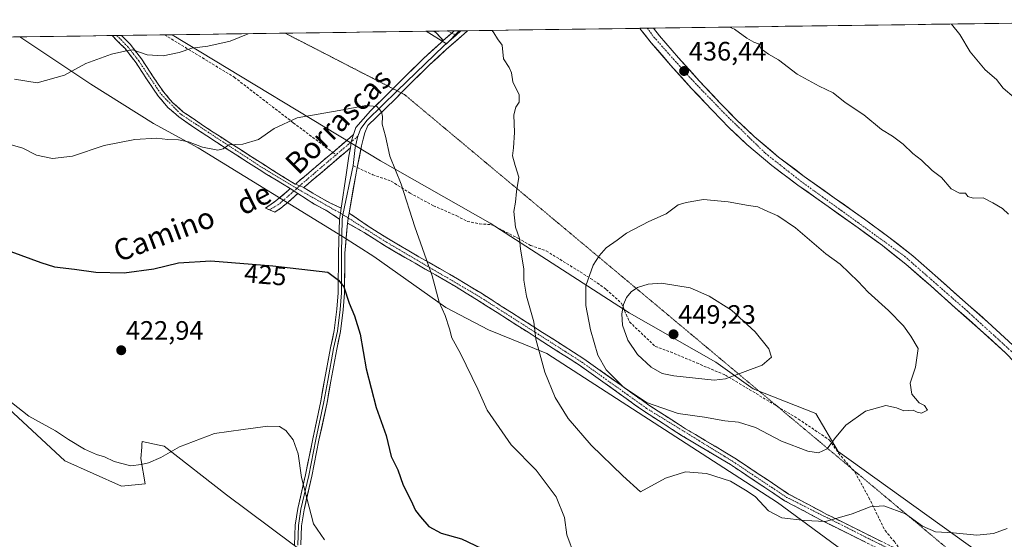
# Model space of a CAD drawing. Units: metres. Extents: x 594429 to 597895, y 4682804 to 4685164.
# Drawn here: x 597175 to 597545, y 4684966 to 4685161 of the extents above; entities that cross this region are included whole.
import ezdxf
from ezdxf.enums import TextEntityAlignment as Align

# ---------------------------------------------------------------- set-up
doc = ezdxf.new("R2010")
doc.units = ezdxf.units.M
doc.header["$MEASUREMENT"] = 0
for name, pattern in [('TRAZO_Y_PUNTO', [1, 0.5, -0.25, 0, -0.25]), ('TRAZOS2', [0.375, 0.25, -0.125]), ('TRAZOSX2', [1.5, 1, -0.5])]:
    doc.linetypes.add(name, pattern=pattern)
for name, color, linetype, lineweight in [('Arbolado forestal CxS', 92, 'Continuous', 0), ('Camino', 19, 'TRAZOSX2', 0), ('Camino Cxs', 19, 'Continuous', 0), ('Camino eje', 19, 'TRAZO_Y_PUNTO', 0), ('Carátula', 7, 'Continuous', 5), ('Cultivos herbáceos CxS', 92, 'Continuous', 0), ('Curva de nivel maestra', 36, 'Continuous', 30), ('Curva de nivel normal', 36, 'Continuous', 0), ('Layer 0', 7, 'Continuous', 0), ('Municipio CxS', 142, 'Continuous', 0), ('Pastizal CxS', 92, 'Continuous', 0), ('Pista', 135, 'Continuous', 13), ('Pista Cxs', 135, 'Continuous', 0), ('Pista eje', 135, 'TRAZO_Y_PUNTO', 0), ('Punto de cota en terreno', 7, 'Continuous', 0), ('Rótulo de curva de nivel directora', 19, 'Continuous', 0), ('Rótulo de punto de cota en terreno', 19, 'Continuous', 0), ('Senda', 19, 'TRAZOSX2', 0), ('Texto cartográfico', 19, 'Continuous', 0), ('Vía pecuaria eje', 92, 'TRAZOS2', 0)]:
    doc.layers.add(name, color=color, linetype=linetype, lineweight=lineweight)
doc.styles.add('Arial', font='txt', dxfattribs={"height": 0.2})

# ---------------------------------------------------------------- blocks, each defined once
blk = doc.blocks.new('*U151')
at = {"layer": 'Cultivos herbáceos CxS', "color": 92, "linetype": 'Continuous', "lineweight": 0}
blk.add_polyline3d([(597167.5993, 4685018.2689, 419.4223), (597192.2491, 4684995.4829, 418.7317), (597213.4887, 4684985.9445, 418.8908), (597222.3545, 4684986.8393, 419.0776), (597220.8049, 4684996.3217, 419.9531), (597221.1091, 4685000.6457, 420.2592), (597221.1753, 4685001.5853, 420.3222), (597221.2527, 4685002.6855, 420.3935), (597227.6655, 4685001.4031, 420.0557), (597229.5589, 4685001.0243, 419.9591), (597252.9633, 4684982.6581, 417.8922), (597277.6377, 4684964.3281, 418.1915), (597287.0819, 4684957.5601, 418.4707), (597302.0953, 4684933.1513, 417.2984), (597332.3417, 4684903.0951, 417.459), (597388.3191, 4684872.3089, 416.3751), (597424.8407, 4684847.5695, 417.1973), (597463.8033, 4684823.3131, 419.0941), (597513.4635, 4684785.1601, 420.5753), (597534.1573, 4684777.7419, 420.8395), (597535.8395, 4684788.6787, 421.767), (597548.4537, 4684802.1387, 423.8556)], dxfattribs=at)
blk = doc.blocks.new('*U162')
at = {"layer": 'Curva de nivel normal', "color": 36, "linetype": 'Continuous', "lineweight": 0}
for points in [[(597525.5, 4685159.56, 430), (597528.55, 4685155.61, 430), (597532.5, 4685149.16, 430), (597538.1, 4685142.36, 430), (597542.4, 4685138.68, 430), (597544.94, 4685135.52, 430), (597549.04, 4685131.95, 430)], [(597383.8, 4684959.86, 430), (597380.88, 4684967.71, 430), (597380.08, 4684974.13, 430), (597376.92, 4684981.94, 430), (597369.35, 4684991.93, 430), (597360.02, 4685001.47, 430), (597350.97, 4685014.48, 430), (597347.39, 4685022.36, 430), (597340.9, 4685035.84, 430), (597337.71, 4685041.62, 430), (597336.78, 4685045.01, 430), (597335.12, 4685050.03, 430), (597332.95, 4685055.1, 430), (597330.34, 4685064.97, 430), (597323.78, 4685083.43, 430), (597318.58, 4685099.36, 430), (597314.41, 4685109.98, 430), (597312.69, 4685117.5, 430), (597311.43, 4685122, 430), (597311.62, 4685124.79, 430), (597311.28, 4685126.58, 430), (597309.46, 4685128.64, 430), (597305.31, 4685129.01, 430), (597295.36, 4685127.08, 430), (597279.58, 4685124.35, 430), (597270.88, 4685120.3, 430), (597265.05, 4685116.21, 430), (597259.12, 4685114.44, 430), (597253.88, 4685114.17, 430), (597251.76, 4685112.66, 430), (597249.68, 4685112.16, 430), (597244.01, 4685113.25, 430), (597238.71, 4685115.27, 430), (597234.93, 4685116.12, 430), (597230.96, 4685116.19, 430), (597226.71, 4685116.64, 430), (597218.55, 4685116.21, 430), (597207, 4685113.92, 430), (597195.06, 4685109.96, 430), (597187.53, 4685109.05, 430), (597181.52, 4685110.32, 430), (597176.45, 4685112.89, 430), (597168.12, 4685115.27, 430)]]:
    blk.add_polyline3d(points, dxfattribs=at)
blk = doc.blocks.new('*U165')
at = {"layer": 'Curva de nivel normal', "color": 36, "linetype": 'Continuous', "lineweight": 0}
for points in [[(597173.35, 4685138.85, 435), (597181.83, 4685137.43, 435), (597192.13, 4685140.3, 435), (597200.12, 4685144.73, 435), (597209.79, 4685148.27, 435), (597214.79, 4685149.36, 435), (597217.79, 4685149.85, 435), (597223.12, 4685148.03, 435), (597229.2, 4685147.62, 435), (597235.18, 4685148.91, 435), (597239.98, 4685150.56, 435), (597245.96, 4685151.2, 435), (597254.34, 4685153.13, 435), (597261.06642, 4685155.9376, 435)], [(597352.85165, 4685157.19629, 435), (597353.51, 4685156.27, 435), (597354.87, 4685154.04, 435), (597356.59, 4685151.69, 435), (597357.15, 4685146.44, 435), (597359.28, 4685143.19, 435), (597360.09, 4685141.2, 435), (597360.58, 4685137.88, 435), (597362.92, 4685132.98, 435), (597362.94, 4685130.17, 435), (597361.67, 4685128.31, 435), (597361.03, 4685125.4, 435), (597361.2, 4685118.87, 435), (597360.81, 4685113.07, 435), (597360.42, 4685110.03, 435), (597361.46, 4685106.36, 435), (597362.81, 4685102.03, 435), (597362.04, 4685096.69, 435), (597361.56, 4685092.63, 435), (597361.02, 4685089.16, 435), (597361.65, 4685083.22, 435), (597363.05, 4685078.96, 435), (597363.46, 4685075.04, 435), (597364.74, 4685067.64, 435), (597364.76, 4685063.33, 435), (597365.71, 4685057.29, 435), (597368.46, 4685047.7, 435), (597369.27, 4685041.18, 435), (597372.62, 4685028.8, 435), (597376.52, 4685019.28, 435), (597381.4, 4685011.31, 435), (597390.1, 4685001.4, 435), (597401.98, 4684989.81, 435), (597408.54, 4684983.78, 435), (597418, 4684988.91, 435), (597425.45, 4684991.31, 435), (597433.45, 4684990.67, 435), (597442.36, 4684987.76, 435), (597448.09, 4684984.38, 435), (597451.7, 4684982.01, 435), (597456.7, 4684976.63, 435), (597461.76, 4684974.04, 435), (597470.36, 4684973.1, 435), (597478.12, 4684972.73, 435), (597488.15, 4684975.58, 435), (597494.91, 4684978.18, 435), (597500.08, 4684978.52, 435), (597508.14, 4684975.51, 435), (597514.63, 4684970.89, 435), (597519.48, 4684968.81, 435), (597526.12, 4684968.38, 435), (597535.05, 4684967.53, 435), (597541.26, 4684968.16, 435), (597546.45, 4684970.01, 435)], [(597546.86, 4685088.1, 435), (597544.65, 4685090.28, 435), (597540.97, 4685092.43, 435), (597537.4, 4685094.27, 435), (597533.59, 4685094.14, 435), (597531.67, 4685094.82, 435), (597530.74, 4685095.98, 435), (597528.44, 4685096.02, 435), (597525.37, 4685097.61, 435), (597521.67, 4685101.91, 435), (597518.24, 4685104.48, 435), (597514.14, 4685108.39, 435), (597510.94, 4685110.9, 435), (597507.28, 4685114.42, 435), (597503.28, 4685117.4, 435), (597499.19, 4685119.98, 435), (597492.58, 4685125.49, 435), (597485.55, 4685130.1, 435), (597480.97, 4685133.77, 435), (597475.7, 4685136.24, 435), (597467.46, 4685140.7, 435), (597460.5, 4685146.07, 435), (597456.71, 4685148.23, 435), (597453.96, 4685150.31, 435), (597452.89, 4685152.1, 435), (597451.13, 4685152.71, 435), (597448.54, 4685154.27, 435), (597443.91, 4685157.68, 435), (597442.07065, 4685158.41979, 435)]]:
    blk.add_polyline3d(points, dxfattribs=at)
blk = doc.blocks.new('*U170')
at = {"layer": 'Curva de nivel normal', "color": 36, "linetype": 'Continuous', "lineweight": 0}
blk.add_polyline3d([(597172.14, 4685017.38, 420), (597178.72, 4685012.29, 420), (597188.76, 4685006.67, 420), (597193.57, 4685003.47, 420), (597199.65, 4684999.89, 420), (597204.17, 4684997.89, 420), (597207.14, 4684996.96, 420), (597210.79, 4684995.17, 420), (597217, 4684993.58, 420), (597220.89, 4684994.13, 420), (597223.64, 4684994.69, 420), (597228.26, 4684996.69, 420), (597235.33, 4685000.76, 420), (597248.47, 4685005.73, 420), (597259.28, 4685007.22, 420), (597268.46, 4685008.48, 420), (597272.87, 4685008.35, 420), (597275.3, 4685006.84, 420), (597278, 4685003.39, 420), (597279.87, 4684998.15, 420), (597281.13, 4684989.2, 420), (597283.19, 4684981.47, 420), (597285.72, 4684971.81, 420), (597289.82, 4684965.8, 420)], dxfattribs=at)
blk = doc.blocks.new('*U171')
at = {"layer": 'Curva de nivel maestra', "color": 36, "linetype": 'Continuous', "lineweight": 30}
blk.add_polyline3d([(597171.97, 4685074.06, 425), (597183.25, 4685069.94, 425), (597188.32, 4685068.35, 425), (597195.9, 4685067.44, 425), (597203.88, 4685066.37, 425), (597214.57, 4685066.12, 425), (597225.73, 4685067.64, 425), (597234.98, 4685069.89, 425), (597247.06, 4685070.64, 425), (597270.44, 4685068.68, 425), (597291.12, 4685066.36, 425), (597295.1, 4685063.4, 425), (597297.12, 4685060.85, 425), (597299.12, 4685054.72, 425), (597301.14, 4685049.96, 425), (597303.21, 4685043.03, 425), (597305.5, 4685030.06, 425), (597309.28, 4685015.52, 425), (597312.93, 4685004.93, 425), (597314.88, 4684997.08, 425), (597317.32, 4684992.03, 425), (597319.42, 4684986.36, 425), (597322.31, 4684980.69, 425), (597324.03, 4684976.79, 425), (597325.91, 4684974.4, 425), (597328.98, 4684970.76, 425), (597333.68, 4684968.3, 425), (597341.26, 4684966.17, 425), (597348.99, 4684962.56, 425)], dxfattribs=at)
blk = doc.blocks.new('5PATER')
at = {"layer": 'Carátula', "linetype": 'Continuous', "lineweight": 5}
h = blk.add_hatch(color=250, dxfattribs=at)
edge = h.paths.add_edge_path()
edge.add_ellipse((0, 0.01), major_axis=(-1.33, -1.34), ratio=0.999422, start_angle=0, end_angle=360)

msp = doc.modelspace()

# ---------------------------------------------------------------- linework, layer by layer
at = {"layer": 'Arbolado forestal CxS', "color": 92, "linetype": 'Continuous', "lineweight": 0}
for points in [[(597583.86, 4684926.68, 438.91), (597530.8, 4684964.51, 433.84), (597482.87, 4684999, 438.47), (597474.46, 4685013.3, 441.27), (597450.91, 4685022.56, 443.3), (597436.95, 4685032.52, 446.28), (597404.29, 4685051.01, 446.98), (597352.11, 4685084.81, 433.94), (597310.87, 4685108.21, 429.63), (597232.56, 4685155.55, 435.6), (597328, 4685156.86, 433.69), (597335.62, 4685152.12, 433.82), (597340.4, 4685157.03, 434.13), (597644.72, 4685161.2, 417.55)], [(597644.72, 4685161.2, 417.55), (597340.4, 4685157.03, 434.13)], [(597328, 4685156.86, 433.69), (597232.56, 4685155.55, 435.6)], [(597328, 4685156.86, 433.69), (597335.62, 4685152.12, 433.82), (597340.4, 4685157.03, 434.13)], [(597232.56, 4685155.55, 435.6), (597310.87, 4685108.21, 429.63), (597352.11, 4685084.81, 433.94), (597404.29, 4685051.01, 446.98), (597436.95, 4685032.52, 446.28), (597450.91, 4685022.56, 443.3), (597474.46, 4685013.3, 441.27), (597482.87, 4684999, 438.47), (597530.8, 4684964.51, 433.84), (597583.86, 4684926.68, 438.91), (597617.44, 4684899.36, 447.63), (597667.2, 4684848.74, 443.09), (597747.42, 4684755.83, 451.23), (597783.16, 4684706.7, 451.2), (597812.63, 4684676.45, 454.61)]]:
    msp.add_polyline3d(points, dxfattribs=at)
at = {"layer": 'Camino', "color": 19, "linetype": 'TRAZOSX2', "lineweight": 0}
for points in [[(597334.44, 4685153.37), (597333.2, 4685154.79), (597331.8, 4685156.31), (597330.96, 4685156.89), (597330.95, 4685156.9)], [(597211.7, 4685155.26), (597209.95, 4685155.24)], [(597276.97, 4685097.74), (597271.1, 4685101.31), (597265.24, 4685104.88), (597257.21, 4685110.03), (597249.17, 4685115.18), (597242.09, 4685119.84), (597235.09, 4685124.66), (597230.98, 4685128.25), (597227.41, 4685132.4), (597223.14, 4685138.66), (597218.97, 4685145.01), (597214.84, 4685150.36), (597209.96, 4685155.23), (597209.95, 4685155.24)], [(597213.46, 4685155.28), (597211.7, 4685155.26)], [(597213.46, 4685155.28), (597213.46, 4685155.28), (597216.73, 4685152.02), (597221.01, 4685146.46), (597225.22, 4685140.06), (597229.41, 4685133.93), (597232.76, 4685130.02), (597236.63, 4685126.64), (597243.49, 4685121.92), (597250.54, 4685117.29), (597258.56, 4685112.14), (597266.59, 4685106.99), (597278.77, 4685099.41), (597278.9, 4685099.36)], [(597292.91, 4685111.34), (597300.76, 4685118.02)], [(597299.56, 4685113.06), (597282, 4685098.12)], [(597278.9, 4685099.36), (597279.38, 4685099.82), (597279.45, 4685099.89), (597292.91, 4685111.34)], [(597269.16, 4685089.78), (597267.66, 4685090.44), (597271.57, 4685093.1), (597276.29, 4685097.11), (597276.97, 4685097.74)], [(597282, 4685098.12), (597282.14, 4685098.06), (597285.39, 4685096.07), (597288.66, 4685094.13), (597292.04, 4685092.29), (597296.06, 4685090.42)], [(597279.81, 4685095.9), (597278.47, 4685094.65), (597273.57, 4685090.48), (597271.2, 4685088.87), (597269.16, 4685089.78)], [(597295.5, 4685086.26), (597290.37, 4685089.59), (597285.97, 4685091.95), (597282.87, 4685093.89), (597279.81, 4685095.9)], [(597299.06, 4685088.55), (597306.25, 4685083.65), (597313.81, 4685078.83), (597325.29, 4685072.15), (597336.85, 4685065.58), (597342.64, 4685062.06), (597348.52, 4685058.56), (597387.28, 4685033.81), (597401.4, 4685023.77), (597411.72, 4685016.37), (597425.54, 4685007.52), (597443.98, 4684996.51), (597464.26, 4684982.99), (597478.62, 4684975.35), (597498.68, 4684965.41), (597506.76, 4684961.44)], [(597545.32, 4684927.79), (597532.51, 4684942.78), (597524.89, 4684949.27), (597497.39, 4684962.79), (597477.29, 4684972.75), (597462.76, 4684980.48), (597442.42, 4684994.03), (597424, 4685005.04), (597410.08, 4685013.95), (597399.7, 4685021.39), (597385.65, 4685031.39), (597346.95, 4685056.1), (597335.4, 4685063.12), (597323.87, 4685069.67), (597312.33, 4685076.39), (597304.71, 4685081.24), (597298.46, 4685084.81)]]:
    msp.add_lwpolyline(points, dxfattribs=at)
at = {"layer": 'Camino Cxs', "color": 19, "linetype": 'Continuous', "lineweight": 0}
for points in [[(597338.55, 4685157), (597337.62, 4685156.18), (597334.44, 4685153.37)], [(597300.76, 4685118.02), (597299.86, 4685115.29), (597299.56, 4685113.06)], [(597276.97, 4685097.74), (597279.81, 4685095.9)], [(597276.97, 4685097.74), (597279.81, 4685095.9)], [(597278.9, 4685099.36), (597282, 4685098.12)], [(597278.9, 4685099.36), (597282, 4685098.12)], [(597296.06, 4685090.42), (597295.8, 4685088.48), (597295.5, 4685086.26)], [(597299.06, 4685088.55), (597298.73, 4685086.69), (597298.53, 4685085.53), (597298.46, 4685084.81)]]:
    msp.add_lwpolyline(points, dxfattribs=at)
for points in [[(597334.44, 4685153.37, 433.59), (597333.2, 4685154.79, 433.68), (597331.8, 4685156.31, 433.79), (597330.96, 4685156.89, 433.83), (597330.95, 4685156.9, 433.83), (597338.55, 4685157, 433.92), (597337.62, 4685156.18, 433.89), (597337.26, 4685155.86, 433.85), (597334.44, 4685153.37, 433.59)], [(597278.9, 4685099.36, 427.62), (597282, 4685098.12, 427.37), (597282.14, 4685098.06, 427.36), (597285.39, 4685096.07, 427.18), (597288.66, 4685094.13, 427.06), (597292.04, 4685092.29, 427), (597296.06, 4685090.42, 426.88), (597295.8, 4685088.48, 426.75), (597295.5, 4685086.26, 426.6), (597292.94, 4685087.93, 426.76), (597290.37, 4685089.59, 426.84), (597285.97, 4685091.95, 426.89), (597282.87, 4685093.89, 427.07), (597279.81, 4685095.9, 427.28), (597276.97, 4685097.74, 427.58), (597274.04, 4685099.53, 427.87), (597271.1, 4685101.31, 428.13), (597268.17, 4685103.1, 428.35), (597265.24, 4685104.88, 428.57), (597261.23, 4685107.46, 428.94), (597257.21, 4685110.03, 429.49), (597253.19, 4685112.61, 429.85), (597249.17, 4685115.18, 430.23), (597245.63, 4685117.51, 430.4), (597242.09, 4685119.84, 430.61), (597238.59, 4685122.25, 430.94), (597235.09, 4685124.66, 431.26), (597233.04, 4685126.46, 431.48), (597230.98, 4685128.25, 431.78), (597229.2, 4685130.33, 432.07), (597227.41, 4685132.4, 432.43), (597225.28, 4685135.53, 432.81), (597223.14, 4685138.66, 433.22), (597221.06, 4685141.84, 433.69), (597218.97, 4685145.01, 434.24), (597216.91, 4685147.69, 434.64), (597214.84, 4685150.36, 435.06), (597212.4, 4685152.8, 435.54), (597209.96, 4685155.23, 435.96), (597209.95, 4685155.24, 435.96), (597213.46, 4685155.28, 435.9), (597213.46, 4685155.28, 435.9), (597216.73, 4685152.02, 435.32), (597218.87, 4685149.24, 435.02), (597221.01, 4685146.46, 434.57), (597223.12, 4685143.26, 433.97), (597225.22, 4685140.06, 433.47), (597227.32, 4685137, 433.03), (597229.41, 4685133.93, 432.57), (597231.09, 4685131.98, 432.23), (597232.76, 4685130.02, 431.97), (597234.7, 4685128.33, 431.68), (597236.63, 4685126.64, 431.46), (597240.06, 4685124.28, 431.17), (597243.49, 4685121.92, 430.91), (597247.02, 4685119.61, 430.71), (597250.54, 4685117.29, 430.55), (597254.55, 4685114.72, 430.04), (597258.56, 4685112.14, 429.62), (597262.58, 4685109.57, 429.21), (597266.59, 4685106.99, 428.82), (597270.65, 4685104.46, 428.39), (597274.71, 4685101.94, 428), (597278.77, 4685099.41, 427.63), (597278.9, 4685099.36, 427.62)], [(597299.56, 4685113.06, 428.44), (597296.05, 4685110.07, 428.19), (597292.53, 4685107.08, 427.92), (597289.02, 4685104.09, 427.74), (597285.51, 4685101.11, 427.54), (597282, 4685098.12, 427.36), (597278.9, 4685099.36, 427.62), (597279.38, 4685099.82, 427.63), (597279.45, 4685099.89, 427.64), (597283, 4685102.91, 427.78), (597286.55, 4685105.93, 427.92), (597290.1, 4685108.95, 428.07), (597293.65, 4685111.97, 428.32), (597297.2, 4685114.99, 428.54), (597300.76, 4685118.02, 428.81), (597299.86, 4685115.29, 428.61), (597299.56, 4685113.06, 428.44)], [(597279.81, 4685095.9, 427.28), (597278.47, 4685094.65, 427.2), (597276.02, 4685092.57, 426.99), (597273.57, 4685090.48, 426.73), (597271.2, 4685088.87, 426.49), (597267.66, 4685090.44, 426.67), (597271.57, 4685093.1, 427.03), (597273.93, 4685095.11, 427.32), (597276.29, 4685097.11, 427.53), (597276.97, 4685097.74, 427.58), (597279.81, 4685095.9, 427.28)]]:
    msp.add_polyline3d(points, close=True, dxfattribs=at)
msp.add_polyline3d([(597493.37, 4684964.78, 432.76), (597489.35, 4684966.77, 433.27), (597485.33, 4684968.77, 433.92), (597481.31, 4684970.76, 434.47), (597477.29, 4684972.75, 434.91), (597473.66, 4684974.68, 435.24), (597470.03, 4684976.62, 435.47), (597466.39, 4684978.55, 435.89), (597462.76, 4684980.48, 435.88), (597458.69, 4684983.19, 435.87), (597454.62, 4684985.9, 435.8), (597450.56, 4684988.61, 435.85), (597446.49, 4684991.32, 435.87), (597442.42, 4684994.03, 436.13), (597438.74, 4684996.23, 436.3), (597435.05, 4684998.43, 436.63), (597431.37, 4685000.64, 436.99), (597427.68, 4685002.84, 437.58), (597424, 4685005.04, 438.02), (597420.52, 4685007.27, 438.54), (597417.04, 4685009.5, 438.98), (597413.56, 4685011.72, 439.19), (597410.08, 4685013.95, 439.49), (597406.62, 4685016.43, 439.54), (597403.16, 4685018.91, 439.48), (597399.7, 4685021.39, 439.29), (597396.19, 4685023.89, 439.16), (597392.68, 4685026.39, 438.68), (597389.16, 4685028.89, 438.32), (597385.65, 4685031.39, 437.63), (597381.78, 4685033.86, 436.98), (597377.91, 4685036.33, 436.25), (597374.04, 4685038.8, 435.7), (597370.17, 4685041.27, 435.08), (597366.3, 4685043.75, 434.59), (597362.43, 4685046.22, 433.81), (597358.56, 4685048.69, 433.23), (597354.69, 4685051.16, 432.73), (597350.82, 4685053.63, 432.26), (597346.95, 4685056.1, 431.72), (597343.1, 4685058.44, 431.25), (597339.25, 4685060.78, 430.89), (597335.4, 4685063.12, 430.48), (597331.56, 4685065.3, 430.02), (597327.71, 4685067.49, 429.66), (597323.87, 4685069.67, 429.32), (597320.02, 4685071.91, 428.9), (597316.18, 4685074.15, 428.65), (597312.33, 4685076.39, 428.19), (597308.52, 4685078.82, 427.83), (597304.71, 4685081.24, 427.4), (597301.59, 4685083.03, 427.11), (597298.46, 4685084.81, 426.74), (597298.53, 4685085.53, 426.79), (597298.73, 4685086.69, 426.89), (597299.06, 4685088.55, 427.03), (597302.65, 4685086.1, 427.36), (597306.25, 4685083.65, 427.66), (597310.03, 4685081.24, 428.11), (597313.81, 4685078.83, 428.51), (597317.64, 4685076.6, 428.9), (597321.46, 4685074.38, 429.17), (597325.29, 4685072.15, 429.59), (597329.14, 4685069.96, 429.96), (597333, 4685067.77, 430.34), (597336.85, 4685065.58, 430.8), (597339.75, 4685063.82, 431.07), (597342.64, 4685062.06, 431.37), (597345.58, 4685060.31, 431.68), (597348.52, 4685058.56, 431.93), (597352.4, 4685056.09, 432.49), (597356.27, 4685053.61, 433), (597360.15, 4685051.14, 433.6), (597364.02, 4685048.66, 434.09), (597367.9, 4685046.19, 434.81), (597371.78, 4685043.71, 435.38), (597375.65, 4685041.24, 436.03), (597379.53, 4685038.76, 436.66), (597383.4, 4685036.29, 437.42), (597387.28, 4685033.81, 438.05), (597390.81, 4685031.3, 438.85), (597394.34, 4685028.79, 439.22), (597397.87, 4685026.28, 439.67), (597401.4, 4685023.77, 439.79), (597404.84, 4685021.3, 440.11), (597408.28, 4685018.84, 440.08), (597411.72, 4685016.37, 440.04), (597415.18, 4685014.16, 439.61), (597418.63, 4685011.95, 439.41), (597422.09, 4685009.73, 439.12), (597425.54, 4685007.52, 438.47), (597429.23, 4685005.32, 438.1), (597432.92, 4685003.12, 437.53), (597436.6, 4685000.91, 437.12), (597440.29, 4684998.71, 436.69), (597443.98, 4684996.51, 436.59), (597448.04, 4684993.81, 436.38), (597452.09, 4684991.1, 436.31), (597456.15, 4684988.4, 436.22), (597460.2, 4684985.69, 436.39), (597464.26, 4684982.99, 436.29), (597467.85, 4684981.08, 436.24), (597471.44, 4684979.17, 435.83), (597475.03, 4684977.26, 435.72), (597478.62, 4684975.35, 435.36), (597482.63, 4684973.36, 434.79), (597486.64, 4684971.37, 434.26), (597490.66, 4684969.39, 433.49), (597494.67, 4684967.4, 433.09), (597498.68, 4684965.41, 432.84)], dxfattribs=at)
at = {"layer": 'Camino eje', "color": 19, "linetype": 'TRAZO_Y_PUNTO', "lineweight": 0}
for points in [[(597335.95, 4685156.96), (597337.62, 4685156.18)], [(597337.62, 4685156.18), (597339.24, 4685155.42)], [(597211.7, 4685155.26), (597211.71, 4685155.26), (597215.79, 4685151.19), (597219.99, 4685145.74), (597228.41, 4685133.17), (597235.86, 4685125.65), (597265.92, 4685105.94), (597279.42, 4685097.78)], [(597299.86, 4685115.28), (597294.14, 4685110.42)], [(597302.39, 4685117.43), (597299.86, 4685115.28)], [(597294.14, 4685110.42), (597280.42, 4685098.75)], [(597278.35, 4685096.84), (597272.57, 4685091.79), (597269.16, 4685089.78)], [(597279.42, 4685097.78), (597278.35, 4685096.84)], [(597280.42, 4685098.75), (597279.42, 4685097.78)], [(597279.42, 4685097.78), (597295.8, 4685088.48)], [(597295.8, 4685088.48), (597296.76, 4685087.94)], [(597296.76, 4685087.94), (597298.73, 4685086.69)], [(597298.73, 4685086.69), (597313.07, 4685077.61), (597347.74, 4685057.33), (597386.47, 4685032.6), (597410.9, 4685015.16), (597443.2, 4684995.27), (597463.51, 4684981.74), (597508.64, 4684959.07)]]:
    msp.add_lwpolyline(points, dxfattribs=at)
at = {"layer": 'Cultivos herbáceos CxS', "color": 92, "linetype": 'Continuous', "lineweight": 0}
msp.add_polyline3d([(597335.62, 4685152.12, 433.82), (597328, 4685156.86, 433.69), (597340.4, 4685157.03, 434.13), (597335.62, 4685152.12, 433.82)], close=True, dxfattribs=at)
for points in [[(597328, 4685156.86, 433.69), (597335.62, 4685152.12, 433.82), (597340.4, 4685157.03, 434.13)], [(597340.4, 4685157.03, 434.13), (597328, 4685156.86, 433.69)], [(596813.57, 4685149.8, 410.62), (597175.25, 4685154.76, 438.38), (597202, 4685136.97, 432.84), (597225.55, 4685122.25, 430.34), (597242.37, 4685113, 429.66), (597296.61, 4685079.77, 426.51), (597308.38, 4685072.19, 427.6), (597335.36, 4685053.04, 430.5), (597351.49, 4685044.62, 432.46), (597373.35, 4685035.73, 435.85), (597460.1, 4684979.85, 435.55), (597558.78, 4684907.16, 435.09)], [(597175.25, 4685154.76, 438.38), (597202, 4685136.97, 432.84), (597225.55, 4685122.25, 430.34), (597242.37, 4685113, 429.66), (597296.61, 4685079.77, 426.51), (597308.38, 4685072.19, 427.6), (597335.36, 4685053.04, 430.5), (597351.49, 4685044.62, 432.46), (597373.35, 4685035.73, 435.85), (597460.1, 4684979.85, 435.55), (597558.78, 4684907.16, 435.09), (597597.39, 4684868.29, 438.76), (597627.89, 4684846.32, 436.19), (597628.54, 4684845.62, 436.16)], [(597548.45, 4684802.14, 423.86), (597535.84, 4684788.68, 421.77), (597534.16, 4684777.74, 420.84), (597534.16, 4684777.74, 420.84), (597513.46, 4684785.16, 420.58), (597463.8, 4684823.31, 419.09), (597424.84, 4684847.57, 417.2), (597388.32, 4684872.31, 416.38), (597332.34, 4684903.1, 417.46), (597302.1, 4684933.15, 417.3), (597287.08, 4684957.56, 418.47), (597277.64, 4684964.33, 418.19), (597252.96, 4684982.66, 417.89), (597229.56, 4685001.02, 419.96), (597227.67, 4685001.4, 420.06), (597221.25, 4685002.69, 420.39), (597221.18, 4685001.59, 420.32), (597221.11, 4685000.65, 420.26), (597220.8, 4684996.32, 419.95), (597222.35, 4684986.84, 419.08), (597213.49, 4684985.94, 418.89), (597192.25, 4684995.48, 418.73), (597167.6, 4685018.27, 419.42)], [(597167.6, 4685018.27, 419.42), (597192.25, 4684995.48, 418.73), (597213.49, 4684985.94, 418.89), (597222.35, 4684986.84, 419.08), (597220.8, 4684996.32, 419.95), (597221.11, 4685000.65, 420.26), (597221.18, 4685001.59, 420.32), (597221.25, 4685002.69, 420.39), (597227.67, 4685001.4, 420.06), (597229.56, 4685001.02, 419.96), (597252.96, 4684982.66, 417.89), (597277.64, 4684964.33, 418.19), (597287.08, 4684957.56, 418.47), (597302.1, 4684933.15, 417.3), (597332.34, 4684903.1, 417.46), (597388.32, 4684872.31, 416.38), (597424.84, 4684847.57, 417.2), (597463.8, 4684823.31, 419.09), (597513.46, 4684785.16, 420.58), (597534.16, 4684777.74, 420.84), (597535.84, 4684788.68, 421.77), (597548.45, 4684802.14, 423.86)], [(597167.6, 4685018.27, 419.42), (597192.25, 4684995.48, 418.73), (597213.49, 4684985.94, 418.89), (597222.35, 4684986.84, 419.08), (597220.8, 4684996.32, 419.95), (597221.11, 4685000.65, 420.26), (597221.18, 4685001.59, 420.32), (597221.25, 4685002.69, 420.39), (597227.67, 4685001.4, 420.06), (597229.56, 4685001.02, 419.96), (597252.96, 4684982.66, 417.89), (597277.64, 4684964.33, 418.19), (597287.08, 4684957.56, 418.47), (597302.1, 4684933.15, 417.3), (597332.34, 4684903.1, 417.46), (597388.32, 4684872.31, 416.38), (597424.84, 4684847.57, 417.2), (597463.8, 4684823.31, 419.09), (597513.46, 4684785.16, 420.58), (597534.16, 4684777.74, 420.84), (597535.84, 4684788.68, 421.77), (597548.45, 4684802.14, 423.86)]]:
    msp.add_polyline3d(points, dxfattribs=at)
at = {"layer": 'Curva de nivel normal', "color": 36, "linetype": 'Continuous', "lineweight": 0}
for points in [[(597475.46, 4684998.45, 440), (597478.79, 4685000, 440), (597481.45, 4685003.77, 440), (597485.79, 4685008.89, 440), (597493.2, 4685014.13, 440), (597500.76, 4685016.26, 440), (597504.86, 4685015.41, 440), (597507.55, 4685014.28, 440), (597511.04, 4685014.53, 440), (597512.54, 4685013.78, 440), (597514.17, 4685013.38, 440), (597516.41, 4685014.51, 440), (597515.3, 4685016.26, 440), (597513.29, 4685017.2, 440), (597510.6, 4685020.5, 440), (597509.89, 4685024.61, 440), (597512, 4685030.69, 440), (597512.97, 4685037.69, 440), (597510.22, 4685042.36, 440), (597507.37, 4685046.19, 440), (597501.76, 4685052, 440), (597494.2, 4685058.77, 440), (597490.38, 4685062.83, 440), (597483.58, 4685069.37, 440), (597478.25, 4685073.22, 440), (597466.81, 4685082.99, 440), (597460.14, 4685087.45, 440), (597455.27, 4685089.62, 440), (597452.69, 4685090.86, 440), (597449.22, 4685091.39, 440), (597441.52, 4685092.76, 440), (597432.23, 4685093.61, 440), (597425.79, 4685092.47, 440), (597422.72, 4685091.59, 440), (597418.18, 4685088.29, 440), (597411.72, 4685085.42, 440), (597403.28, 4685080.97, 440), (597399.77, 4685078.37, 440), (597395.62, 4685075.52, 440), (597393.1, 4685072.52, 440), (597390.77, 4685069, 440), (597388.06, 4685061.18, 440), (597388.03, 4685053.82, 440), (597389.82, 4685044.62, 440), (597392.6, 4685035.18, 440), (597395.74, 4685029.65, 440), (597402.06, 4685023.3, 440), (597410.84, 4685017.42, 440), (597422.69, 4685013.26, 440), (597432.58, 4685011.82, 440), (597440.23, 4685010.47, 440), (597445.38, 4685010.02, 440), (597451.81, 4685007.98, 440), (597461.58, 4685002.89, 440), (597471.51, 4684999.06, 440), (597475.46, 4684998.45, 440)], [(597436.29, 4685025.81, 445), (597440.57, 4685026.23, 445), (597454.3, 4685031.39, 445), (597457.79, 4685034.43, 445), (597456.76, 4685037.51, 445), (597451.69, 4685043.93, 445), (597442.81, 4685052.05, 445), (597434.36, 4685057.38, 445), (597427.21, 4685060.45, 445), (597416.45, 4685062.26, 445), (597411.45, 4685061.86, 445), (597407.45, 4685060.55, 445), (597405.12, 4685058.97, 445), (597403.3, 4685056.82, 445), (597402.21, 4685054.16, 445), (597401.58, 4685050.65, 445), (597401.84, 4685046.41, 445), (597403.77, 4685040.84, 445), (597407.47, 4685035.35, 445), (597412.56, 4685030.63, 445), (597416.75, 4685028.32, 445), (597421.08, 4685027.4, 445), (597436.29, 4685025.81, 445)]]:
    msp.add_polyline3d(points, dxfattribs=at)
at = {"layer": 'Layer 0', "linetype": 'Continuous', "lineweight": 0}
for points in [[(597343.59, 4685157.07), (597342.29, 4685155.92), (597335.71, 4685150.11), (597329.26, 4685144.22), (597322.78, 4685137.85), (597318.63, 4685133.7)], [(597335.95, 4685156.96), (597330.95, 4685156.9)], [(597338.55, 4685157), (597337.62, 4685156.18), (597334.44, 4685153.37)], [(597338.55, 4685157), (597335.95, 4685156.96)], [(597341.07, 4685157.03), (597338.55, 4685157)], [(597341.07, 4685157.03), (597339.24, 4685155.42)], [(597343.59, 4685157.07), (597341.07, 4685157.03)], [(597315.56, 4685135.28), (597320.47, 4685140.19), (597327, 4685146.61), (597333.51, 4685152.55), (597334.44, 4685153.37)], [(597339.24, 4685155.42), (597334.61, 4685151.33), (597317.18, 4685134.44)], [(597300.76, 4685118.02), (597301.65, 4685120.74), (597307.09, 4685126.99), (597314.01, 4685133.74), (597315.56, 4685135.28)], [(597318.63, 4685133.7), (597316.32, 4685131.4), (597309.39, 4685124.64), (597306.11, 4685121.43), (597305.03, 4685118.66), (597304.34, 4685116.27), (597303.71, 4685113.76), (597302.12, 4685105.66)], [(597317.18, 4685134.44), (597305.79, 4685123.41), (597303.49, 4685120.38), (597302.39, 4685117.43)], [(597300.76, 4685118.02), (597299.86, 4685115.29), (597299.56, 4685113.06)], [(597302.39, 4685117.43), (597301.28, 4685113.2), (597300.61, 4685106.36)], [(597296.06, 4685090.42), (597297.94, 4685102.9), (597298.96, 4685109.89), (597299.47, 4685112.38), (597299.56, 4685113.06)], [(597300.61, 4685106.36), (597296.76, 4685087.94)], [(597302.12, 4685105.66), (597301.45, 4685102.19), (597299.06, 4685088.55)], [(597296.06, 4685090.42), (597295.8, 4685088.48), (597295.5, 4685086.26)], [(597278.54, 4684963.8), (597278.78, 4684971.24), (597279.75, 4684977.55), (597282.7, 4684990.2), (597285.39, 4685003.68), (597288.41, 4685017.87), (597289.83, 4685025.8), (597292.06, 4685037.88), (597293.48, 4685044.44), (597294.5, 4685052.45), (597294.97, 4685058.57), (597295.05, 4685073.55), (597295.5, 4685086.26)], [(597296.76, 4685087.94), (597296.47, 4685086.31), (597296.25, 4685073.52), (597296.17, 4685058.52), (597295.7, 4685052.33), (597294.67, 4685044.23), (597293.24, 4685037.65), (597291.01, 4685025.58), (597289.59, 4685017.64), (597286.57, 4685003.44), (597283.87, 4684989.94), (597280.93, 4684977.32), (597279.98, 4684971.13), (597279.74, 4684963.83)], [(597299.06, 4685088.55), (597298.73, 4685086.69), (597298.53, 4685085.53), (597298.46, 4685084.81)], [(597298.46, 4685084.81), (597297.45, 4685073.5), (597297.37, 4685058.47), (597296.89, 4685052.21), (597295.85, 4685044.03), (597294.41, 4685037.41), (597292.19, 4685025.37), (597290.76, 4685017.41), (597287.74, 4685003.19), (597285.04, 4684989.69), (597282.11, 4684977.09), (597281.18, 4684971.02), (597280.94, 4684963.86)]]:
    msp.add_lwpolyline(points, dxfattribs=at)
msp.add_polyline3d([(597278.54, 4684963.8, 418.12), (597278.66, 4684967.52, 418.5), (597278.78, 4684971.24, 418.82), (597279.27, 4684974.39, 419.1), (597279.75, 4684977.55, 419.31), (597280.74, 4684981.76, 419.62), (597281.72, 4684985.98, 419.92), (597282.7, 4684990.2, 420.18), (597283.6, 4684994.69, 420.36), (597284.49, 4684999.18, 420.55), (597285.39, 4685003.68, 420.77), (597286.4, 4685008.41, 421.15), (597287.4, 4685013.14, 421.53), (597288.41, 4685017.87, 421.67), (597289.12, 4685021.84, 421.87), (597289.83, 4685025.8, 422.15), (597290.58, 4685029.82, 422.44), (597291.32, 4685033.85, 422.73), (597292.06, 4685037.88, 423.03), (597292.77, 4685041.16, 423.27), (597293.48, 4685044.44, 423.49), (597293.99, 4685048.45, 423.8), (597294.5, 4685052.45, 424.08), (597294.74, 4685055.51, 424.32), (597294.97, 4685058.57, 424.58), (597295, 4685063.56, 424.94), (597295.03, 4685068.56, 425.28), (597295.05, 4685073.55, 425.64), (597295.2, 4685077.79, 425.98), (597295.35, 4685082.02, 426.31), (597295.5, 4685086.26, 426.6), (597295.8, 4685088.48, 426.75), (597296.06, 4685090.42, 426.88), (597296.68, 4685094.58, 427.2), (597297.31, 4685098.74, 427.55), (597297.94, 4685102.9, 427.84), (597298.45, 4685106.4, 428.06), (597298.96, 4685109.89, 428.25), (597299.47, 4685112.38, 428.4), (597299.56, 4685113.06, 428.45), (597299.86, 4685115.29, 428.61), (597300.76, 4685118.02, 428.81), (597301.65, 4685120.74, 429.05), (597304.37, 4685123.87, 429.39), (597307.09, 4685126.99, 429.73), (597310.55, 4685130.37, 430.26), (597314.01, 4685133.74, 430.8), (597317.24, 4685136.97, 431.41), (597320.47, 4685140.19, 431.94), (597323.74, 4685143.4, 432.37), (597327, 4685146.61, 432.84), (597330.26, 4685149.58, 433.25), (597333.51, 4685152.55, 433.55), (597334.44, 4685153.37, 433.63), (597337.26, 4685155.86, 433.85), (597337.62, 4685156.18, 433.87), (597338.55, 4685157, 433.91), (597343.59, 4685157.07, 434.12), (597342.29, 4685155.92, 434.06), (597339, 4685153.02, 433.85), (597335.71, 4685150.11, 433.64), (597332.49, 4685147.17, 433.31), (597329.26, 4685144.22, 432.91), (597326.02, 4685141.04, 432.39), (597322.78, 4685137.85, 431.95), (597319.55, 4685134.63, 431.45), (597316.32, 4685131.4, 430.86), (597312.86, 4685128.02, 430.28), (597309.39, 4685124.64, 429.71), (597306.11, 4685121.43, 429.27), (597305.03, 4685118.66, 429.06), (597304.34, 4685116.27, 428.92), (597303.71, 4685113.76, 428.76), (597302.91, 4685109.71, 428.47), (597302.12, 4685105.66, 428.2), (597301.45, 4685102.19, 428.02), (597300.65, 4685097.64, 427.79), (597299.85, 4685093.1, 427.39), (597299.06, 4685088.55, 427.03), (597299.06, 4685088.55, 427.03), (597298.73, 4685086.69, 426.89), (597298.53, 4685085.53, 426.79), (597298.46, 4685084.81, 426.74), (597298.12, 4685081.04, 426.46), (597297.79, 4685077.27, 426.16), (597297.45, 4685073.5, 425.82), (597297.43, 4685069.74, 425.57), (597297.41, 4685065.99, 425.34), (597297.39, 4685062.23, 425.11), (597297.37, 4685058.47, 424.86), (597297.13, 4685055.34, 424.59), (597296.89, 4685052.21, 424.31), (597296.37, 4685048.12, 423.95), (597295.85, 4685044.03, 423.68), (597295.13, 4685040.72, 423.55), (597294.41, 4685037.41, 423.36), (597293.67, 4685033.4, 423.08), (597292.93, 4685029.38, 422.79), (597292.19, 4685025.37, 422.48), (597291.48, 4685021.39, 422.17), (597290.76, 4685017.41, 421.95), (597289.76, 4685012.67, 421.79), (597288.75, 4685007.93, 421.51), (597287.74, 4685003.19, 421.13), (597286.84, 4684998.69, 420.87), (597285.94, 4684994.19, 420.64), (597285.04, 4684989.69, 420.49), (597284.07, 4684985.49, 420.27), (597283.09, 4684981.29, 419.95), (597282.11, 4684977.09, 419.6), (597281.65, 4684974.06, 419.38), (597281.18, 4684971.02, 419.08), (597281.06, 4684967.44, 418.74), (597280.94, 4684963.86, 418.33)], dxfattribs=at)
at = {"layer": 'Municipio CxS', "color": 142, "linetype": 'Continuous', "lineweight": 0}
msp.add_polyline3d([(597172.97, 4685154.73, 438.53), (597177.97, 4685154.8, 438.8), (597182.97, 4685154.87, 438.58), (597187.97, 4685154.94, 437.99), (597192.97, 4685155, 437.35), (597197.97, 4685155.07, 436.82), (597202.97, 4685155.14, 436.47), (597207.97, 4685155.21, 436.06), (597212.96, 4685155.28, 435.9), (597217.96, 4685155.35, 436.08), (597222.96, 4685155.42, 436.38), (597227.96, 4685155.48, 436.19), (597232.96, 4685155.55, 435.91), (597237.96, 4685155.62, 435.73), (597242.96, 4685155.69, 435.59), (597247.96, 4685155.76, 435.42), (597252.96, 4685155.83, 435.31), (597257.96, 4685155.89, 435.14), (597262.96, 4685155.96, 434.92), (597267.95, 4685156.03, 434.67), (597272.95, 4685156.1, 434.33), (597277.95, 4685156.17, 434.16), (597282.95, 4685156.24, 433.95), (597287.95, 4685156.31, 433.82), (597292.95, 4685156.37, 433.66), (597297.95, 4685156.44, 433.52), (597302.95, 4685156.51, 433.35), (597307.95, 4685156.58, 433.32), (597312.95, 4685156.65, 433.37), (597317.94, 4685156.72, 433.49), (597322.94, 4685156.79, 433.62), (597327.94, 4685156.85, 433.8), (597332.94, 4685156.92, 433.86), (597337.94, 4685156.99, 433.94), (597342.94, 4685157.06, 434.07), (597347.94, 4685157.13, 434.44), (597352.94, 4685157.2, 434.86), (597357.94, 4685157.27, 435.21), (597362.94, 4685157.33, 435.49), (597367.94, 4685157.4, 435.78), (597372.93, 4685157.47, 435.88), (597377.93, 4685157.54, 436.01), (597382.93, 4685157.61, 436.13), (597387.93, 4685157.68, 436.15), (597392.93, 4685157.75, 436.15), (597397.93, 4685157.81, 436.01), (597402.93, 4685157.88, 435.9), (597407.93, 4685157.95, 435.72), (597412.93, 4685158.02, 435.83), (597417.93, 4685158.09, 435.7), (597422.92, 4685158.16, 435.84), (597427.92, 4685158.23, 435.83), (597432.92, 4685158.29, 435.26), (597437.92, 4685158.36, 435.08), (597442.92, 4685158.43, 434.86), (597447.92, 4685158.5, 434.63), (597452.92, 4685158.57, 434.33), (597457.92, 4685158.64, 433.96), (597462.92, 4685158.71, 433.5), (597467.92, 4685158.77, 433.07), (597472.92, 4685158.84, 432.64), (597477.91, 4685158.91, 432.3), (597482.91, 4685158.98, 431.98), (597487.91, 4685159.05, 431.7), (597492.91, 4685159.12, 431.44), (597497.91, 4685159.19, 431.18), (597502.91, 4685159.25, 430.86), (597507.91, 4685159.32, 430.49), (597512.91, 4685159.39, 430.27), (597517.91, 4685159.46, 430.19), (597522.91, 4685159.53, 430.05), (597527.9, 4685159.6, 429.62), (597532.9, 4685159.67, 429.07), (597537.9, 4685159.73, 428.62), (597542.9, 4685159.8, 428.08), (597547.9, 4685159.87, 427.31)], dxfattribs=at)
at = {"layer": 'Pastizal CxS', "color": 92, "linetype": 'Continuous', "lineweight": 0}
for points in [[(597558.78, 4684907.16, 435.09), (597460.1, 4684979.85, 435.55), (597373.35, 4685035.73, 435.85), (597351.49, 4685044.62, 432.46), (597335.36, 4685053.04, 430.5), (597308.38, 4685072.19, 427.6), (597296.61, 4685079.77, 426.51), (597242.37, 4685113, 429.66), (597225.55, 4685122.25, 430.34), (597202, 4685136.97, 432.84), (597175.25, 4685154.76, 438.38), (597232.56, 4685155.55, 435.6), (597310.87, 4685108.21, 429.63), (597352.11, 4685084.81, 433.94), (597404.29, 4685051.01, 446.98), (597436.95, 4685032.52, 446.28), (597450.91, 4685022.56, 443.3), (597474.46, 4685013.3, 441.27), (597482.87, 4684999, 438.47), (597530.8, 4684964.51, 433.84), (597583.86, 4684926.68, 438.91)], [(597232.56, 4685155.55, 435.6), (597175.25, 4685154.76, 438.38)], [(597175.25, 4685154.76, 438.38), (597202, 4685136.97, 432.84), (597225.55, 4685122.25, 430.34), (597242.37, 4685113, 429.66), (597296.61, 4685079.77, 426.51), (597308.38, 4685072.19, 427.6), (597335.36, 4685053.04, 430.5), (597351.49, 4685044.62, 432.46), (597373.35, 4685035.73, 435.85), (597460.1, 4684979.85, 435.55), (597558.78, 4684907.16, 435.09), (597597.39, 4684868.29, 438.76), (597627.89, 4684846.32, 436.19), (597628.54, 4684845.62, 436.16)], [(597232.56, 4685155.55, 435.6), (597310.87, 4685108.21, 429.63), (597352.11, 4685084.81, 433.94), (597404.29, 4685051.01, 446.98), (597436.95, 4685032.52, 446.28), (597450.91, 4685022.56, 443.3), (597474.46, 4685013.3, 441.27), (597482.87, 4684999, 438.47), (597530.8, 4684964.51, 433.84), (597583.86, 4684926.68, 438.91), (597617.44, 4684899.36, 447.63), (597667.2, 4684848.74, 443.09), (597747.42, 4684755.83, 451.23), (597783.16, 4684706.7, 451.2), (597812.63, 4684676.45, 454.61)]]:
    msp.add_polyline3d(points, dxfattribs=at)
at = {"layer": 'Pista', "color": 135, "linetype": 'Continuous', "lineweight": 13}
for points in [[(597411.13, 4685158), (597408.35, 4685157.96)], [(597575.59, 4685005.32), (597559.72, 4685021.85), (597552.71, 4685028.92), (597545.71, 4685035.99), (597536.43, 4685044.61), (597526.89, 4685052.95), (597517.66, 4685061.19), (597508.33, 4685069.33), (597499.5, 4685076.32), (597490.41, 4685082.97), (597479.09, 4685091), (597467.76, 4685099.03), (597457.97, 4685106.44), (597448.56, 4685114.33), (597441.96, 4685120.57), (597435.63, 4685127.06), (597427.67, 4685135.53), (597419.88, 4685144.15), (597412.64, 4685152.56), (597408.38, 4685157.92), (597408.35, 4685157.96)], [(597413.47, 4685158.03), (597411.13, 4685158)], [(597413.47, 4685158.03), (597415.76, 4685155.14), (597422.92, 4685146.83), (597430.65, 4685138.27), (597438.56, 4685129.87), (597444.81, 4685123.45), (597451.25, 4685117.36), (597460.5, 4685109.61), (597470.15, 4685102.3), (597481.43, 4685094.31), (597492.78, 4685086.25), (597501.95, 4685079.54), (597510.92, 4685072.45), (597520.34, 4685064.23), (597529.57, 4685055.99), (597539.14, 4685047.62), (597548.53, 4685038.9), (597555.59, 4685031.77), (597562.6, 4685024.7), (597573.63, 4685013.68)]]:
    msp.add_lwpolyline(points, dxfattribs=at)
at = {"layer": 'Pista Cxs', "color": 135, "linetype": 'Continuous', "lineweight": 0}
msp.add_polyline3d([(597545.71, 4685035.99, 437.78), (597542.62, 4685038.86, 437.74), (597539.52, 4685041.74, 437.84), (597536.43, 4685044.61, 437.73), (597533.25, 4685047.39, 437.9), (597530.07, 4685050.17, 437.98), (597526.89, 4685052.95, 437.84), (597523.81, 4685055.7, 437.89), (597520.74, 4685058.44, 437.83), (597517.66, 4685061.19, 437.86), (597514.55, 4685063.9, 437.9), (597511.44, 4685066.62, 437.93), (597508.33, 4685069.33, 437.85), (597505.39, 4685071.66, 437.91), (597502.44, 4685073.99, 437.82), (597499.5, 4685076.32, 437.86), (597496.47, 4685078.54, 437.72), (597493.44, 4685080.75, 437.79), (597490.41, 4685082.97, 437.78), (597486.64, 4685085.65, 437.76), (597482.86, 4685088.32, 437.51), (597479.09, 4685091, 437.71), (597475.31, 4685093.68, 437.55), (597471.54, 4685096.35, 437.54), (597467.76, 4685099.03, 437.58), (597464.5, 4685101.5, 437.67), (597461.23, 4685103.97, 437.46), (597457.97, 4685106.44, 437.52), (597454.83, 4685109.07, 437.46), (597451.7, 4685111.7, 437.51), (597448.56, 4685114.33, 437.35), (597445.26, 4685117.45, 437.21), (597441.96, 4685120.57, 436.97), (597438.8, 4685123.82, 436.9), (597435.63, 4685127.06, 436.86), (597432.98, 4685129.88, 436.71), (597430.32, 4685132.71, 436.69), (597427.67, 4685135.53, 436.56), (597425.07, 4685138.4, 436.54), (597422.48, 4685141.28, 436.41), (597419.88, 4685144.15, 436.37), (597417.47, 4685146.95, 436.25), (597415.05, 4685149.76, 436.1), (597412.64, 4685152.56, 435.96), (597410.51, 4685155.24, 435.89), (597408.38, 4685157.92, 435.75), (597408.35, 4685157.96, 435.74), (597413.47, 4685158.03, 435.81), (597415.76, 4685155.14, 435.9), (597418.15, 4685152.37, 436.01), (597420.53, 4685149.6, 436.11), (597422.92, 4685146.83, 436.21), (597425.5, 4685143.98, 436.28), (597428.07, 4685141.12, 436.41), (597430.65, 4685138.27, 436.52), (597433.29, 4685135.47, 436.58), (597435.92, 4685132.67, 436.66), (597438.56, 4685129.87, 436.74), (597441.69, 4685126.66, 436.84), (597444.81, 4685123.45, 436.96), (597448.03, 4685120.41, 437.05), (597451.25, 4685117.36, 437.16), (597454.33, 4685114.78, 437.21), (597457.42, 4685112.19, 437.23), (597460.5, 4685109.61, 437.31), (597463.72, 4685107.17, 437.38), (597466.93, 4685104.74, 437.43), (597470.15, 4685102.3, 437.42), (597473.91, 4685099.64, 437.47), (597477.67, 4685096.97, 437.48), (597481.43, 4685094.31, 437.58), (597485.21, 4685091.62, 437.51), (597489, 4685088.94, 437.52), (597492.78, 4685086.25, 437.51), (597495.84, 4685084.01, 437.59), (597498.89, 4685081.78, 437.56), (597501.95, 4685079.54, 437.63), (597504.94, 4685077.18, 437.61), (597507.93, 4685074.81, 437.62), (597510.92, 4685072.45, 437.59), (597514.06, 4685069.71, 437.65), (597517.2, 4685066.97, 437.68), (597520.34, 4685064.23, 437.74), (597523.42, 4685061.48, 437.73), (597526.49, 4685058.74, 437.82), (597529.57, 4685055.99, 437.7), (597532.76, 4685053.2, 437.76), (597535.95, 4685050.41, 437.74), (597539.14, 4685047.62, 437.76), (597542.27, 4685044.71, 437.78), (597545.4, 4685041.81, 437.71)], dxfattribs=at)
at = {"layer": 'Pista eje', "color": 135, "linetype": 'TRAZO_Y_PUNTO', "lineweight": 0}
msp.add_lwpolyline([(597411.13, 4685158), (597413.6, 4685154.67), (597427.6, 4685138.96), (597440.74, 4685125.38), (597455.59, 4685110.96), (597468.78, 4685100.55), (597507.81, 4685072.34), (597531.35, 4685051.77), (597550.86, 4685033.95), (597571.23, 4685013.17), (597573.18, 4685011.1)], dxfattribs=at)
at = {"layer": 'Senda', "color": 19, "linetype": 'TRAZOSX2', "lineweight": 0}
for points in [[(597229.7, 4685155.51), (597255.87, 4685139.6), (597278.1, 4685122.46), (597292.91, 4685111.34)], [(597292.91, 4685111.34), (597294.14, 4685110.42)], [(597300.61, 4685106.36), (597302.12, 4685105.66)], [(597302.12, 4685105.66), (597307.92, 4685102.93), (597314.91, 4685100.55), (597321.97, 4685096.03), (597330.78, 4685091.32), (597339.51, 4685087.51), (597343.48, 4685085.44), (597348.08, 4685084.49), (597352.69, 4685084.17), (597362.53, 4685079.09), (597367.29, 4685076.39), (597373.17, 4685074.33), (597389.84, 4685064.01), (597395.71, 4685059.88), (597401.42, 4685054.65), (597404.44, 4685047.66), (597414.12, 4685038.45), (597419.84, 4685036.39), (597429.68, 4685032.26), (597440.48, 4685027.66), (597457.15, 4685017.66), (597459.98, 4685015.95)], [(597459.98, 4685015.95), (597467.94, 4685011.15), (597479.53, 4685003.37), (597483.02, 4684998.29), (597488.06, 4684992.48)], [(597488.06, 4684992.48), (597489.21, 4684991.15), (597494.45, 4684981.62), (597500.48, 4684969.24), (597504.01, 4684965.14), (597505.76, 4684962.7), (597506.76, 4684961.44)]]:
    msp.add_lwpolyline(points, dxfattribs=at)
at = {"layer": 'Vía pecuaria eje', "color": 92, "linetype": 'TRAZOS2', "lineweight": 0}
for points in [[(597275.04, 4685156.13, 434.28), (597279.12, 4685154.03, 433.82), (597283.2, 4685151.93, 433.46), (597287.28, 4685149.83, 433.1), (597291.35, 4685147.74, 432.56), (597295.43, 4685145.64, 432.09), (597299.51, 4685143.54, 431.79), (597303.59, 4685141.44, 431.63), (597307.67, 4685139.34, 431.53), (597311.74, 4685137.24, 431.28), (597315.56, 4685135.28, 431.1)], [(597315.56, 4685135.28, 431.1), (597315.82, 4685135.15, 431.09), (597317.18, 4685134.44, 431.2)], [(597317.18, 4685134.44, 431.2), (597318.63, 4685133.7, 431.31)], [(597318.63, 4685133.7, 431.31), (597319.9, 4685133.05, 431.41), (597323.69, 4685129.88, 431.81), (597327.47, 4685126.72, 431.97), (597331.26, 4685123.55, 432.28), (597335.04, 4685120.39, 432.81), (597338.83, 4685117.22, 433.15), (597342.62, 4685114.06, 433.4), (597346.4, 4685110.89, 433.78), (597350.19, 4685107.73, 434.13), (597353.97, 4685104.56, 434.27), (597357.76, 4685101.4, 434.5), (597361.55, 4685098.23, 434.9), (597365.33, 4685095.07, 435.26), (597369.12, 4685091.9, 435.67), (597372.9, 4685088.74, 436.08), (597376.69, 4685085.57, 436.6), (597380.48, 4685082.41, 437.14), (597384.26, 4685079.24, 437.77), (597388.05, 4685076.08, 438.63), (597391.83, 4685072.91, 439.6), (597395.62, 4685069.75, 440.83), (597399.41, 4685066.58, 441.93), (597403.19, 4685063.42, 443.31), (597406.98, 4685060.25, 444.85), (597410.76, 4685057.09, 446.16), (597414.55, 4685053.93, 447.38), (597418.34, 4685050.76, 448.27), (597422.12, 4685047.6, 448.7), (597425.91, 4685044.43, 448.7), (597429.7, 4685041.27, 448.27), (597433.48, 4685038.1, 447.85), (597437.27, 4685034.94, 447.17), (597441.05, 4685031.77, 446.32), (597444.84, 4685028.61, 445.39), (597448.63, 4685025.44, 444.24), (597452.41, 4685022.28, 443.54), (597456.2, 4685019.11, 443.29), (597459.98, 4685015.95, 442.89)], [(597459.98, 4685015.95, 442.89), (597463.77, 4685012.78, 442.37), (597467.56, 4685009.62, 441.82), (597471.34, 4685006.45, 441.23), (597475.13, 4685003.29, 440.71), (597478.91, 4685000.12, 439.78), (597482.7, 4684996.96, 438.83), (597486.49, 4684993.79, 437.82), (597488.06, 4684992.48, 437.5)], [(597488.06, 4684992.48, 437.5), (597490.27, 4684990.63, 437.06), (597494.06, 4684987.46, 436.35), (597497.84, 4684984.3, 435.79), (597501.63, 4684981.13, 435.31), (597505.42, 4684977.97, 434.99), (597509.2, 4684974.8, 434.81), (597512.99, 4684971.64, 434.78), (597516.78, 4684968.47, 434.74), (597520.56, 4684965.31, 434.2), (597524.35, 4684962.14, 433.68), (597528.13, 4684958.98, 433.24), (597531.92, 4684955.81, 432.63), (597535.71, 4684952.65, 432.38), (597539.49, 4684949.48, 432.66), (597543.28, 4684946.32, 433.11), (597547.06, 4684943.15, 433.38), (597548.1, 4684942.29, 433.5)]]:
    msp.add_polyline3d(points, dxfattribs=at)

# ---------------------------------------------------------------- block references
at = {"layer": 'Cultivos herbáceos CxS', "color": 92, "linetype": 'Continuous', "lineweight": 0}
msp.add_blockref('*U151', (0, 0), dxfattribs=at)
at = {"layer": 'Curva de nivel maestra', "color": 36, "linetype": 'Continuous', "lineweight": 30}
msp.add_blockref('*U171', (0, 0), dxfattribs=at)
at = {"layer": 'Curva de nivel normal', "color": 36, "linetype": 'Continuous', "lineweight": 0}
for name in ['*U170', '*U162', '*U165']:
    msp.add_blockref(name, (0, 0), dxfattribs=at)
at = {"layer": 'Punto de cota en terreno', "linetype": 'Continuous', "lineweight": 0}
for p in [(597424.98, 4685141.91, 436.44), (597421, 4685043, 449.23), (597213.41, 4685037, 422.94)]:
    msp.add_blockref('5PATER', p, dxfattribs=at)

# ---------------------------------------------------------------- texts
at = {"layer": 'Rótulo de curva de nivel directora', "color": 19, "linetype": 'Continuous', "lineweight": 0, "style": 'Arial'}
msp.add_text('425', height=7, rotation=-4.7919, dxfattribs=at).set_placement((597267.62, 4685065.38), align=Align.MIDDLE_CENTER)
at = {"layer": 'Rótulo de punto de cota en terreno', "color": 19, "linetype": 'Continuous', "lineweight": 0, "style": 'Arial'}
for s, p in [('436,44', (597426.74, 4685143.67)), ('449,23', (597422.76, 4685044.76)), ('422,94', (597215.17, 4685038.76))]:
    msp.add_text(s, height=7, dxfattribs=at).set_placement(p, align=Align.BOTTOM_LEFT)
at = {"layer": 'Texto cartográfico', "color": 19, "linetype": 'Continuous', "lineweight": 0, "style": 'Arial'}
for s, rotation, p in [('Borrascas', 44.8298, (597294.96, 4685123.13)), ('de', 26.7957, (597263.17, 4685093.94)), ('Camino', 20.4628, (597229.47, 4685080.69))]:
    msp.add_text(s, height=8, rotation=rotation, dxfattribs=at).set_placement(p, align=Align.MIDDLE_CENTER)

doc.saveas('drawing.dxf')
